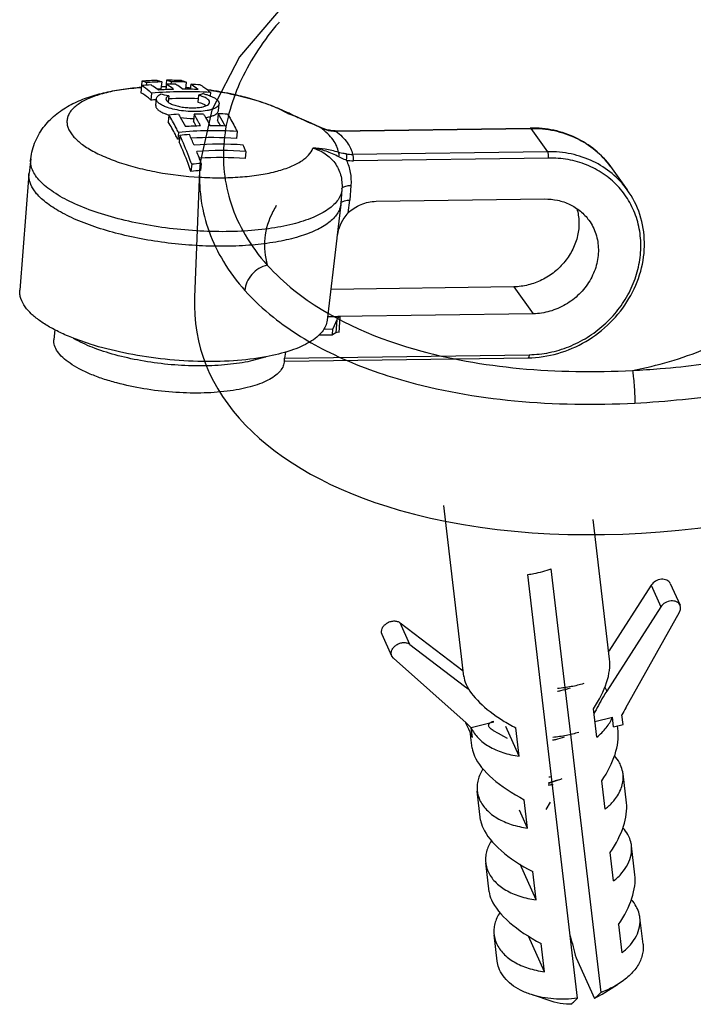
# Model space of a CAD drawing. Units: millimetres. Extents: x -132 to 2537, y -1239 to 1790.
# Drawn here: x 2083 to 2111, y 1085 to 1125 of the extents above; entities that cross this region are included whole.
import ezdxf

# ---------------------------------------------------------------- set-up
doc = ezdxf.new("R2010")
doc.units = ezdxf.units.MM
doc.header["$LTSCALE"] = 46.255
for name, color, linetype in [('AT149_014_00_new_view_4_BL100', 7, 'CONTINUOUS'), ('AT149_016_01_new_view_4_BL94', 7, 'CONTINUOUS'), ('AT149_025_00_new_view_4_BL93', 7, 'CONTINUOUS'), ('PR980_190_00_new_view_4_BL92', 7, 'CONTINUOUS')]:
    doc.layers.add(name, color=color, linetype=linetype)

# ---------------------------------------------------------------- blocks, each defined once
blk = doc.blocks.new('PR980_190_00_NEW_VIEW_4_BL92', base_point=(1506.861, -304.99))
at = {"layer": 'PR980_190_00_new_view_4_BL92', "color": 7, "linetype": 'Continuous'}
for p, q in [((1504.111, -301.782), (1503.291, -294.792)), ((1510.07, -301.083), (1509.4, -295.369)), ((1508.151, -301.325), (1507.688, -297.384)), ((1507.25, -302.067), (1506.728, -297.62)), ((1511.767, -298.057), (1510.032, -300.759)), ((1512.551, -297.992), (1512.949, -298.875)), ((1512.164, -298.941), (1509.951, -302.387)), ((1510.728, -303.068), (1512.925, -299.156)), ((1501.509, -299.592), (1504.085, -301.561)), ((1501.17, -300.95), (1500.773, -300.067)), ((1501.906, -300.475), (1504.147, -302.188)), ((1501.237, -301.041), (1501.17, -300.95)), ((1504.203, -303.687), (1501.237, -301.041)), ((1508.391, -303.375), (1508.151, -301.325)), ((1504.147, -302.188), (1504.326, -302.325)), ((1508.76, -314.938), (1507.25, -302.067)), ((1508.495, -304.263), (1508.391, -303.375)), ((1509.543, -304.269), (1509.407, -303.109)), ((1509.468, -303.63), (1510.187, -303.454)), ((1510.233, -303.84), (1510.187, -303.454)), ((1510.619, -303.746), (1510.573, -303.359)), ((1504.198, -303.689), (1504.193, -303.677)), ((1504.311, -303.941), (1504.198, -303.689)), ((1505.345, -303.66), (1504.416, -303.888)), ((1506.375, -305.046), (1505.827, -303.827)), ((1506.375, -305.046), (1506.239, -303.886)), ((1510.233, -303.84), (1510.619, -303.746)), ((1510.415, -304.021), (1510.389, -303.802)), ((1504.461, -304.275), (1504.311, -303.941)), ((1504.404, -304.281), (1504.383, -304.101)), ((1504.456, -304.72), (1504.404, -304.281)), ((1508.84, -307.201), (1508.495, -304.263)), ((1510.76, -306.959), (1510.62, -305.77)), ((1509.888, -307.207), (1509.752, -306.047)), ((1504.801, -307.658), (1504.661, -306.469)), ((1506.72, -307.984), (1506.584, -306.824)), ((1506.72, -307.984), (1506.392, -307.255)), ((1509.231, -310.537), (1508.84, -307.201)), ((1511.104, -309.897), (1510.965, -308.708)), ((1510.232, -310.145), (1510.096, -308.985)), ((1505.145, -310.596), (1505.006, -309.407)), ((1507.064, -310.922), (1506.41, -309.466)), ((1507.064, -310.922), (1506.928, -309.762)), ((1509.72, -314.702), (1509.231, -310.537)), ((1510.577, -313.083), (1510.441, -311.923)), ((1511.436, -312.728), (1511.309, -311.646)), ((1505.477, -313.427), (1505.35, -312.345)), ((1507.409, -313.859), (1506.755, -312.404)), ((1507.409, -313.859), (1507.273, -312.7)), ((1508.699, -313.287), (1509.447, -314.953)), ((1509.562, -314.888), (1509.76, -314.768)), ((1509.76, -314.768), (1510.396, -314.379)), ((1507.8, -315.095), (1506.872, -314.793)), ((1509.563, -314.888), (1509.447, -314.953)), ((1509.545, -314.869), (1509.53, -314.883))]:
    blk.add_line(p, q, dxfattribs=at)
at = {"layer": 'PR980_190_00_new_view_4_BL92', "color": 9, "linetype": 'Continuous'}
for p, q in [((1511.767, -298.057), (1512.164, -298.941)), ((1501.906, -300.475), (1501.509, -299.592)), ((1509.877, -302.224), (1509.951, -302.387)), ((1504.461, -304.275), (1504.416, -303.888))]:
    blk.add_line(p, q, dxfattribs=at)
at = {"layer": 'PR980_190_00_new_view_4_BL92', "color": 7, "linetype": 'Continuous'}
for centre, radius, start, end in [((1516.697, -306.422), 6.847, 150.6641, 153.4234), ((1501.008, -307.271), 4.802, 44.7869, 48.2786), ((1886.826, -212.9), 391.226, 194.73161, 194.86822)]:
    blk.add_arc(centre, radius, start, end, dxfattribs=at)
for centre, major_axis, ratio, start_param, end_param in [((1507.249, -302.778), (2.53, 2.366), 0.537974, -1.170337, -0.37723), ((1507.249, -302.778), (3.09, -1.357), 0.425225, -2.896893, -2.701568), ((1507.249, -302.778), (3.09, -1.357), 0.425225, -2.701568, -1.900172), ((1507.249, -302.778), (3.09, -1.357), 0.425225, -1.900172, -1.713136), ((1507.593, -305.716), (2.53, 2.366), 0.537974, -1.170337, -0.37723), ((1507.593, -305.716), (3.09, -1.357), 0.425225, -2.896893, -2.701568), ((1507.593, -305.716), (3.09, -1.357), 0.425225, -2.701568, -1.713136), ((1507.938, -308.654), (2.53, 2.366), 0.537974, -1.170337, -0.37723), ((1507.938, -308.654), (3.09, -1.357), 0.425225, -2.896893, -2.701568), ((1507.938, -308.654), (3.09, -1.357), 0.425225, -2.701568, -1.713136), ((1508.282, -311.592), (2.53, 2.366), 0.537974, -1.170337, -0.37723), ((1508.282, -311.592), (3.09, -1.357), 0.425225, -2.896893, -2.701568), ((1508.282, -311.592), (3.09, -1.357), 0.425225, -2.701568, -1.713136)]:
    blk.add_ellipse(centre, major_axis=major_axis, ratio=ratio, start_param=start_param, end_param=end_param, dxfattribs=at)
for points, knots in [([(1506.728, -297.62), (1506.811, -297.608), (1507.137, -297.556), (1507.457, -297.469), (1507.688, -297.384)], [0, 0, 0, 0, 0.253357, 1, 1, 1, 1]), ([(1512.552, -297.992), (1512.538, -297.962), (1512.499, -297.905), (1512.411, -297.846), (1512.303, -297.813), (1512.14, -297.808), (1511.939, -297.874), (1511.811, -297.989), (1511.767, -298.057)], [0, 0, 0, 0, 0.105831, 0.217157, 0.337187, 0.466039, 0.737222, 1, 1, 1, 1]), ([(1512.949, -298.875), (1512.935, -298.845), (1512.896, -298.789), (1512.808, -298.729), (1512.7, -298.697), (1512.537, -298.692), (1512.336, -298.757), (1512.208, -298.872), (1512.164, -298.941)], [0, 0, 0, 0, 0.105831, 0.217157, 0.337187, 0.466039, 0.737222, 1, 1, 1, 1]), ([(1512.925, -299.156), (1512.95, -299.112), (1512.983, -299.018), (1512.967, -298.917), (1512.949, -298.875)], [0, 0, 0, 0, 0.522316, 1, 1, 1, 1]), ([(1500.773, -300.067), (1500.757, -300.03), (1500.741, -299.947), (1500.771, -299.819), (1500.849, -299.701), (1500.963, -299.604), (1501.101, -299.539), (1501.249, -299.512), (1501.391, -299.526), (1501.475, -299.566), (1501.509, -299.592)], [0, 0, 0, 0, 0.10696, 0.221658, 0.347373, 0.482229, 0.620856, 0.75662, 0.883821, 1, 1, 1, 1]), ([(1501.17, -300.95), (1501.154, -300.914), (1501.138, -300.83), (1501.168, -300.702), (1501.246, -300.584), (1501.36, -300.488), (1501.498, -300.422), (1501.646, -300.395), (1501.788, -300.41), (1501.872, -300.449), (1501.906, -300.475)], [0, 0, 0, 0, 0.10696, 0.221658, 0.347373, 0.482229, 0.620856, 0.75662, 0.883821, 1, 1, 1, 1]), ([(1509.951, -302.387), (1509.902, -302.463), (1509.713, -302.768), (1509.544, -303.085), (1509.43, -303.327)], [0, 0, 0, 0, 0.253444, 1, 1, 1, 1]), ([(1509.543, -304.269), (1509.688, -304.154), (1509.942, -303.91), (1510.126, -303.607), (1510.187, -303.454)], [0, 0, 0, 0, 0.527705, 1, 1, 1, 1]), ([(1504.416, -303.888), (1504.484, -304.039), (1504.692, -304.333), (1505.145, -304.673), (1505.72, -304.922), (1506.149, -305.015), (1506.375, -305.046)], [0, 0, 0, 0, 0.210672, 0.446467, 0.710725, 1, 1, 1, 1]), ([(1510.521, -305.413), (1510.506, -305.38), (1510.438, -305.246), (1510.349, -305.123), (1510.272, -305.038)], [0, 0, 0, 0, 0.242494, 1, 1, 1, 1]), ([(1510.62, -305.77), (1510.617, -305.74), (1510.597, -305.617), (1510.559, -305.498), (1510.521, -305.413)], [0, 0, 0, 0, 0.248178, 1, 1, 1, 1]), ([(1504.895, -305.568), (1504.806, -305.706), (1504.702, -305.928), (1504.649, -306.241), (1504.652, -306.394), (1504.661, -306.469)], [0, 0, 0, 0, 0.517929, 0.761519, 1, 1, 1, 1]), ([(1510.31, -306.781), (1510.423, -306.631), (1510.559, -306.383), (1510.631, -306.028), (1510.63, -305.854), (1510.62, -305.77)], [0, 0, 0, 0, 0.521921, 0.764149, 1, 1, 1, 1]), ([(1504.661, -306.469), (1504.665, -306.5), (1504.684, -306.622), (1504.722, -306.741), (1504.76, -306.826)], [0, 0, 0, 0, 0.248178, 1, 1, 1, 1]), ([(1504.76, -306.826), (1504.828, -306.977), (1505.037, -307.271), (1505.49, -307.611), (1506.065, -307.86), (1506.494, -307.953), (1506.72, -307.984)], [0, 0, 0, 0, 0.210672, 0.446467, 0.710725, 1, 1, 1, 1]), ([(1509.888, -307.207), (1509.929, -307.174), (1510.082, -307.046), (1510.221, -306.899), (1510.31, -306.781)], [0, 0, 0, 0, 0.261249, 1, 1, 1, 1]), ([(1510.865, -308.351), (1510.85, -308.318), (1510.783, -308.183), (1510.693, -308.061), (1510.617, -307.976)], [0, 0, 0, 0, 0.242494, 1, 1, 1, 1]), ([(1505.239, -308.506), (1505.151, -308.644), (1505.046, -308.866), (1504.994, -309.179), (1504.997, -309.332), (1505.006, -309.407)], [0, 0, 0, 0, 0.517929, 0.761519, 1, 1, 1, 1]), ([(1510.232, -310.145), (1510.357, -310.046), (1510.579, -309.837), (1510.829, -309.476), (1510.968, -309.094), (1510.979, -308.832), (1510.965, -308.708)], [0, 0, 0, 0, 0.283081, 0.540558, 0.776546, 1, 1, 1, 1]), ([(1510.965, -308.708), (1510.961, -308.677), (1510.942, -308.555), (1510.904, -308.436), (1510.865, -308.351)], [0, 0, 0, 0, 0.248178, 1, 1, 1, 1]), ([(1505.006, -309.407), (1505.009, -309.438), (1505.028, -309.56), (1505.067, -309.679), (1505.105, -309.764)], [0, 0, 0, 0, 0.248178, 1, 1, 1, 1]), ([(1505.105, -309.764), (1505.173, -309.915), (1505.382, -310.209), (1505.834, -310.549), (1506.409, -310.798), (1506.838, -310.891), (1507.064, -310.922)], [0, 0, 0, 0, 0.210672, 0.446467, 0.710725, 1, 1, 1, 1]), ([(1511.21, -311.289), (1511.195, -311.256), (1511.128, -311.121), (1511.038, -310.998), (1510.961, -310.914)], [0, 0, 0, 0, 0.242494, 1, 1, 1, 1]), ([(1505.584, -311.444), (1505.495, -311.581), (1505.391, -311.804), (1505.338, -312.117), (1505.342, -312.27), (1505.35, -312.345)], [0, 0, 0, 0, 0.517929, 0.761519, 1, 1, 1, 1]), ([(1511.309, -311.646), (1511.306, -311.615), (1511.287, -311.493), (1511.248, -311.374), (1511.21, -311.289)], [0, 0, 0, 0, 0.248178, 1, 1, 1, 1]), ([(1510.577, -313.083), (1510.701, -312.984), (1510.924, -312.775), (1511.173, -312.414), (1511.312, -312.032), (1511.324, -311.77), (1511.309, -311.646)], [0, 0, 0, 0, 0.283081, 0.540558, 0.776546, 1, 1, 1, 1]), ([(1505.35, -312.345), (1505.354, -312.375), (1505.373, -312.498), (1505.412, -312.617), (1505.45, -312.702)], [0, 0, 0, 0, 0.248178, 1, 1, 1, 1]), ([(1505.45, -312.702), (1505.518, -312.853), (1505.726, -313.147), (1506.179, -313.487), (1506.754, -313.736), (1507.183, -313.829), (1507.409, -313.859)], [0, 0, 0, 0, 0.210672, 0.446467, 0.710725, 1, 1, 1, 1]), ([(1511.436, -312.728), (1511.445, -312.801), (1511.448, -312.951), (1511.398, -313.258), (1511.224, -313.641), (1510.87, -314.051), (1510.565, -314.276), (1510.396, -314.379)], [0, 0, 0, 0, 0.107646, 0.217502, 0.450609, 0.710568, 1, 1, 1, 1]), ([(1505.577, -313.784), (1505.564, -313.755), (1505.517, -313.641), (1505.488, -313.519), (1505.477, -313.427)], [0, 0, 0, 0, 0.253283, 1, 1, 1, 1]), ([(1506.872, -314.793), (1506.721, -314.744), (1506.437, -314.629), (1506.062, -314.396), (1505.767, -314.116), (1505.627, -313.896), (1505.577, -313.784)], [0, 0, 0, 0, 0.282448, 0.542518, 0.780443, 1, 1, 1, 1]), ([(1509.72, -314.702), (1509.705, -314.716), (1509.648, -314.773), (1509.589, -314.829), (1509.545, -314.869)], [0, 0, 0, 0, 0.252011, 1, 1, 1, 1]), ([(1510.396, -314.379), (1510.344, -314.411), (1510.127, -314.535), (1509.898, -314.637), (1509.72, -314.702)], [0, 0, 0, 0, 0.242437, 1, 1, 1, 1]), ([(1508.76, -314.938), (1508.436, -314.981), (1507.796, -315.003), (1507.165, -314.888), (1506.872, -314.793)], [0, 0, 0, 0, 0.514992, 1, 1, 1, 1]), ([(1508.487, -315.188), (1508.427, -315.19), (1508.195, -315.187), (1507.964, -315.148), (1507.801, -315.095)], [0, 0, 0, 0, 0.259913, 1, 1, 1, 1]), ([(1508.487, -315.188), (1508.535, -315.151), (1508.627, -315.068), (1508.715, -314.982), (1508.76, -314.938)], [0, 0, 0, 0, 0.493266, 1, 1, 1, 1]), ([(1509.53, -314.883), (1509.523, -314.889), (1509.496, -314.913), (1509.468, -314.936), (1509.447, -314.953)], [0, 0, 0, 0, 0.252834, 1, 1, 1, 1])]:
    blk.add_open_spline(points, degree=3, knots=knots, dxfattribs=at)
blk = doc.blocks.new('AT149_025_00_NEW_VIEW_4_BL93', base_point=(1458.782, -224.021))
at = {"layer": 'AT149_025_00_new_view_4_BL93', "color": 7, "linetype": 'Continuous'}
blk.add_line((1459.353, -226.285), (1459.175, -226.597), dxfattribs=at)
for points in [[(1457.031, -223.358), (1457.231, -223.468), (1457.451, -223.589), (1457.603, -223.675)], [(1459.38, -225.489), (1459.529, -225.437), (1459.655, -225.394)]]:
    blk.add_lwpolyline(points, dxfattribs=at)
for centre, radius, start, end in [((1458.67, -220.775), 4.524, 278.0897, 278.8709), ((1458.697, -222.492), 3.056, 288.2679, 291.9996), ((1458.461, -222.922), 2.727, 287.4865, 289.6951)]:
    blk.add_arc(centre, radius, start, end, dxfattribs=at)
for points, knots in [([(1459.649, -221.753), (1459.697, -221.745), (1459.88, -221.71), (1460.061, -221.662), (1460.192, -221.618)], [0, 0, 0, 0, 0.257599, 1, 1, 1, 1]), ([(1460.725, -221.445), (1460.558, -221.496), (1460.204, -221.579), (1459.845, -221.627), (1459.659, -221.645)], [0, 0, 0, 0, 0.483718, 1, 1, 1, 1]), ([(1457.031, -223.358), (1457.002, -223.342), (1456.951, -223.311), (1456.888, -223.258), (1456.849, -223.204), (1456.835, -223.148), (1456.852, -223.093), (1456.896, -223.047), (1456.963, -223.007), (1457.017, -222.986), (1457.047, -222.976)], [0, 0, 0, 0, 0.171885, 0.311034, 0.421198, 0.511683, 0.599607, 0.703635, 0.835382, 1, 1, 1, 1]), ([(1459.454, -223.748), (1459.497, -223.74), (1459.663, -223.707), (1459.827, -223.663), (1459.946, -223.624)], [0, 0, 0, 0, 0.256702, 1, 1, 1, 1]), ([(1460.522, -223.438), (1460.356, -223.491), (1460.006, -223.575), (1459.65, -223.624), (1459.465, -223.641)], [0, 0, 0, 0, 0.483392, 1, 1, 1, 1]), ([(1459.655, -225.394), (1459.625, -225.404), (1459.502, -225.443), (1459.377, -225.476), (1459.282, -225.497)], [0, 0, 0, 0, 0.246739, 1, 1, 1, 1])]:
    blk.add_open_spline(points, degree=3, knots=knots, dxfattribs=at)
at = {"layer": 'AT149_025_00_new_view_4_BL93', "color": 9, "linetype": 'Continuous'}
blk.add_open_spline([(1459.474, -225.576), (1459.459, -225.579), (1459.392, -225.589), (1459.325, -225.596), (1459.274, -225.599)], degree=3, knots=[0, 0, 0, 0, 0.238627, 1, 1, 1, 1], dxfattribs=at)
blk = doc.blocks.new('AT149_016_01_NEW_VIEW_4_BL94', base_point=(1468.291, -192.571))
at = {"layer": 'AT149_016_01_new_view_4_BL94', "color": 7, "linetype": 'Continuous'}
for p, q in [((1460.52, -186.212), (1460.502, -186.397)), ((1460.707, -186.275), (1460.697, -186.38)), ((1461.326, -186.245), (1461.298, -186.534)), ((1461.52, -186.342), (1461.499, -186.561)), ((1461.512, -186.341), (1461.5, -186.469)), ((1461.528, -186.177), (1461.512, -186.341)), ((1461.715, -186.24), (1461.706, -186.338)), ((1462.33, -186.252), (1462.302, -186.542)), ((1462.514, -186.343), (1462.495, -186.547)), ((1460.5, -186.397), (1460.472, -186.684)), ((1460.917, -186.709), (1460.889, -186.991)), ((1461.508, -186.471), (1461.5, -186.469)), ((1462.204, -186.538), (1462.197, -186.538)), ((1463.317, -186.676), (1463.303, -186.815)), ((1461.081, -187.209), (1461.108, -186.929)), ((1461.615, -186.812), (1461.589, -187.075)), ((1462.832, -186.792), (1462.805, -187.072)), ((1463.646, -187.422), (1463.673, -187.142)), ((1462.65, -187.567), (1462.622, -187.846)), ((1463.636, -187.545), (1463.608, -187.825)), ((1463.609, -187.505), (1463.646, -187.422)), ((1461.622, -187.598), (1461.594, -187.879)), ((1466.708, -187.621), (1466.644, -187.594)), ((1466.644, -187.594), (1466.644, -187.594)), ((1466.88, -187.692), (1466.708, -187.621)), ((1462.01, -188.306), (1461.982, -188.589)), ((1464.41, -188.272), (1464.382, -188.556)), ((1467.812, -188.107), (1467.813, -188.108)), ((1467.817, -188.109), (1467.813, -188.108)), ((1468.165, -188.221), (1468.165, -188.221)), ((1468.184, -188.223), (1468.165, -188.221)), ((1468.233, -188.23), (1468.184, -188.223)), ((1468.421, -188.239), (1468.421, -188.239)), ((1468.421, -188.239), (1468.442, -188.239)), ((1468.442, -188.239), (1476.389, -188.129)), ((1462.069, -188.428), (1462.041, -188.713)), ((1464.767, -189.085), (1464.739, -189.374)), ((1455.974, -189.387), (1455.905, -189.98)), ((1462.944, -189.578), (1462.915, -189.871)), ((1455.902, -190.01), (1455.905, -189.98)), ((1462.552, -189.61), (1462.524, -189.904)), ((1479.666, -189.703), (1480.355, -190.657)), ((1455.902, -190.01), (1455.529, -194.762)), ((1468.692, -190.626), (1468.645, -191.215)), ((1468.692, -190.627), (1468.645, -191.215)), ((1468.693, -190.609), (1468.692, -190.621)), ((1468.692, -190.621), (1468.692, -190.626)), ((1470.085, -191.126), (1476.97, -191.03)), ((1468.642, -191.252), (1468.482, -192.621)), ((1468.645, -191.222), (1468.642, -191.252)), ((1468.645, -191.215), (1468.645, -191.222)), ((1468.481, -192.633), (1468.091, -195.987)), ((1468.482, -192.621), (1468.481, -192.633)), ((1475.718, -194.621), (1468.238, -194.725)), ((1468.109, -195.833), (1468.525, -195.828)), ((1468.478, -195.968), (1468.326, -196.341)), ((1468.525, -195.828), (1468.536, -195.827)), ((1468.526, -195.852), (1468.527, -195.832)), ((1468.536, -195.852), (1468.526, -195.852)), ((1476.512, -195.722), (1468.527, -195.832)), ((1468.536, -195.827), (1468.527, -195.832)), ((1468.605, -195.851), (1468.536, -195.852)), ((1456.955, -196.371), (1456.923, -196.782)), ((1467.95, -196.346), (1468.326, -196.341)), ((1468.306, -196.578), (1468.326, -196.341)), ((1467.767, -196.585), (1468.306, -196.578)), ((1468.439, -196.505), (1468.306, -196.578)), ((1465.592, -197.482), (1465.586, -197.483)), ((1466.34, -197.639), (1466.337, -197.66)), ((1466.339, -197.642), (1466.351, -197.534)), ((1466.38, -197.292), (1466.351, -197.534)), ((1466.357, -197.66), (1476.299, -197.523)), ((1466.337, -197.66), (1466.333, -197.699)), ((1466.337, -197.66), (1466.357, -197.66))]:
    blk.add_line(p, q, dxfattribs=at)
at = {"layer": 'AT149_016_01_new_view_4_BL94', "color": 9, "linetype": 'Continuous'}
for p, q in [((1460.492, -186.473), (1460.486, -186.473)), ((1466.48, -187.531), (1466.644, -187.594)), ((1466.643, -187.596), (1466.653, -187.6)), ((1467.813, -188.108), (1467.816, -188.111)), ((1468.165, -188.221), (1468.183, -188.232)), ((1468.421, -188.239), (1468.442, -188.253)), ((1468.442, -188.253), (1476.389, -188.143)), ((1476.389, -188.143), (1476.41, -188.143)), ((1476.41, -188.143), (1477.098, -189.097)), ((1477.098, -189.097), (1469.13, -189.207)), ((1455.974, -189.387), (1455.974, -189.387)), ((1477.133, -189.356), (1469.165, -189.466)), ((1469.058, -190.476), (1469.011, -191.079)), ((1468.95, -191.598), (1469.011, -191.079)), ((1475.718, -194.621), (1476.512, -195.722)), ((1468.478, -195.968), (1468.439, -196.505)), ((1468.605, -195.851), (1468.56, -196.482)), ((1466.351, -197.534), (1476.349, -197.396))]:
    blk.add_line(p, q, dxfattribs=at)
at = {"layer": 'AT149_016_01_new_view_4_BL94', "color": 7, "linetype": 'Continuous'}
for points in [[(1467.812, -188.107), (1467.432, -187.933), (1466.958, -187.725), (1466.88, -187.692)], [(1468.165, -188.221), (1468.073, -188.202), (1467.925, -188.155), (1467.817, -188.109)], [(1468.421, -188.239), (1468.348, -188.238), (1468.233, -188.23)]]:
    blk.add_lwpolyline(points, dxfattribs=at)
for centre, radius, start, end in [((1461.926, -201.493), 15.163, 93.9086, 95.3934), ((1461.539, -200.838), 14.661, 91.5628, 93.9856), ((1461.729, -201.085), 14.846, 91.5531, 93.9456), ((1461.92, -201.176), 14.84, 90.0409, 91.5417), ((1461.534, -200.518), 14.341, 87.5662, 90.024), ((1461.724, -200.73), 14.491, 87.604, 90.0365), ((1461.917, -200.823), 14.492, 86.1078, 87.6365), ((1462.323, -201.654), 15.011, 86.2055, 95.3771), ((1461.694, -201.005), 14.476, 91.9769, 92.1613), ((1461.693, -200.98), 14.451, 91.5666, 91.977), ((1462.222, -201.739), 15.196, 91.534, 93.8697), ((1459.233, -199.35), 12.763, 79.2426, 80.8013), ((1461.319, -199.8), 13.357, 89.2394, 90.0716), ((1462.217, -201.419), 14.876, 87.6809, 90.0506), ((1461.695, -200.641), 14.112, 87.5337, 87.9325), ((1461.286, -200.741), 14.299, 85.1327, 85.9112), ((1464.558, -191.22), 4.753, 108.8772, 111.2976), ((1461.308, -200.575), 14.132, 81.7711, 82.2656), ((1462.316, -202.064), 15.14, 94.5918, 95.4085), ((1462.296, -201.631), 14.707, 87.9667, 92.7046), ((1463.051, -203.026), 15.494, 93.841, 95.2936), ((1463.053, -202.72), 15.159, 90.0567, 91.5259), ((1463.44, -187.367), 0.219, 320.0458, 320.7973), ((1463.042, -202.356), 14.823, 86.2111, 87.7057), ((1463.543, -193.493), 6.676, 62.2447, 63.7482), ((1462.652, -183.765), 3.973, 261.8474, 269.7429), ((1456.61, -191.523), 7.048, 29.5451, 31.451), ((1457.696, -191.482), 6.952, 29.6455, 31.7365), ((1463.687, -193.218), 6.366, 61.6159, 62.2377), ((1463.415, -203.174), 14.934, 86.1818, 95.4008), ((1463.325, -203.266), 15.229, 91.5324, 93.8629), ((1463.32, -202.946), 14.909, 87.6878, 90.0523), ((1463.41, -203.604), 15.083, 95.1597, 95.4327), ((1463.496, -203.658), 15.296, 93.881, 95.3527), ((1452.308, -193.188), 11.225, 22.8649, 25.2635), ((1463.386, -203.079), 14.557, 86.078, 93.3719), ((1463.665, -203.592), 14.801, 86.1452, 93.9264), ((1463.77, -203.634), 14.583, 86.0816, 93.9791), ((1448.98, -194.563), 14.827, 19.6477, 21.679), ((1452.658, -193.894), 13.029, 21.6594, 22.8963), ((1463.973, -204.359), 14.817, 93.9827, 95.5026), ((1463.739, -203.596), 14.256, 85.978, 93.5078), ((1463.94, -204.339), 14.505, 94.0527, 95.6058), ((1466.132, -190.425), 2.568, 355.6279, 355.8957), ((1464.158, -193.393), 4.333, 288.8558, 289.1249)]:
    blk.add_arc(centre, radius, start, end, dxfattribs=at)
at = {"layer": 'AT149_016_01_new_view_4_BL94', "color": 9, "linetype": 'Continuous'}
for centre, radius, start, end in [((1461.243, -197.135), 10.689, 94.0598, 94.9222), ((1461.335, -199.517), 13.073, 89.2868, 90.1269), ((1461.296, -200.636), 14.193, 85.1373, 85.9215), ((1461.325, -200.425), 13.98, 81.7588, 82.2701), ((1461.355, -200.217), 13.77, 80.6663, 81.7603), ((1461.423, -199.811), 13.358, 79.2795, 80.6706), ((1461.579, -199.012), 12.544, 77.0275, 79.2998), ((1461.8, -198.06), 11.567, 75.2547, 77.0372), ((1462.066, -197.064), 10.536, 73.2625, 75.2728), ((1465.807, -189.582), 2.158, 67.1502, 71.8271), ((1460.47, -202.857), 16.463, 67.9765, 68.5874), ((1465.839, -189.503), 2.074, 65.977, 67.1255), ((1460.077, -203.83), 17.511, 67.6956, 67.9419), ((1459.783, -204.546), 18.286, 67.3786, 67.695), ((1459.465, -205.31), 19.113, 67.1744, 67.3793), ((1468.595, -186.468), 1.819, 244.6391, 247.035), ((1468.364, -187.155), 1.093, 256.518, 259.3884), ((1468.348, -187.239), 1.007, 259.4123, 260.528), ((1468.434, -186.722), 1.531, 260.548, 269.5032), ((1468.436, -186.68), 1.573, 269.4543, 270.2383), ((1469.094, -187.693), 1.514, 261.6644, 271.375), ((1469.141, -187.751), 1.716, 261.0714, 270.8093), ((1468.757, -190.626), 0.0652, 166.9381, 175.8539)]:
    blk.add_arc(centre, radius, start, end, dxfattribs=at)
at = {"layer": 'AT149_016_01_new_view_4_BL94', "color": 7, "linetype": 'Continuous'}
for centre, major_axis, ratio, start_param, end_param in [((1468.635, -196.246), (-0.037, 0.395), 0.482884, 0.363907, 0.74691), ((1468.635, -196.246), (-0.037, 0.395), 0.482884, 0.308667, 0.363907), ((1468.635, -196.246), (-0.037, 0.395), 0.482884, 0.161343, 0.308667), ((1468.635, -196.246), (-0.037, 0.395), 0.482884, -0.038641, 0.161343), ((1468.613, -196.555), (0.199, -0.019), 0.355585, 1.874358, 2.659908)]:
    blk.add_ellipse(centre, major_axis=major_axis, ratio=ratio, start_param=start_param, end_param=end_param, dxfattribs=at)
for points, knots in [([(1460.707, -186.275), (1460.692, -186.269), (1460.63, -186.244), (1460.568, -186.224), (1460.52, -186.212)], [0, 0, 0, 0, 0.254442, 1, 1, 1, 1]), ([(1460.892, -186.365), (1460.918, -186.38), (1461.024, -186.444), (1461.124, -186.518), (1461.196, -186.578)], [0, 0, 0, 0, 0.23979, 1, 1, 1, 1]), ([(1461.139, -186.182), (1461.155, -186.186), (1461.218, -186.204), (1461.28, -186.226), (1461.326, -186.245)], [0, 0, 0, 0, 0.24598, 1, 1, 1, 1]), ([(1461.815, -186.549), (1461.791, -186.529), (1461.697, -186.454), (1461.597, -186.386), (1461.52, -186.342)], [0, 0, 0, 0, 0.260509, 1, 1, 1, 1]), ([(1461.715, -186.24), (1461.7, -186.233), (1461.638, -186.209), (1461.576, -186.189), (1461.528, -186.177)], [0, 0, 0, 0, 0.254449, 1, 1, 1, 1]), ([(1461.909, -186.336), (1461.934, -186.351), (1462.037, -186.413), (1462.133, -186.485), (1462.203, -186.544)], [0, 0, 0, 0, 0.240091, 1, 1, 1, 1]), ([(1462.143, -186.19), (1462.159, -186.194), (1462.222, -186.211), (1462.284, -186.233), (1462.33, -186.252)], [0, 0, 0, 0, 0.245989, 1, 1, 1, 1]), ([(1462.819, -186.556), (1462.794, -186.535), (1462.697, -186.458), (1462.594, -186.388), (1462.514, -186.343)], [0, 0, 0, 0, 0.260858, 1, 1, 1, 1]), ([(1462.901, -186.364), (1462.936, -186.384), (1463.084, -186.475), (1463.22, -186.585), (1463.317, -186.676)], [0, 0, 0, 0, 0.235829, 1, 1, 1, 1]), ([(1455.974, -189.387), (1456.003, -189.14), (1456.133, -188.656), (1456.516, -188.027), (1457.028, -187.528), (1457.618, -187.154), (1458.263, -186.878), (1458.958, -186.678), (1459.703, -186.541), (1460.218, -186.488), (1460.483, -186.471)], [0, 0, 0, 0, 0.128016, 0.253234, 0.374272, 0.492277, 0.61088, 0.733833, 0.863393, 1, 1, 1, 1]), ([(1460.889, -186.991), (1460.856, -186.96), (1460.726, -186.846), (1460.583, -186.746), (1460.472, -186.684)], [0, 0, 0, 0, 0.265562, 1, 1, 1, 1]), ([(1460.917, -186.709), (1460.883, -186.678), (1460.753, -186.562), (1460.611, -186.46), (1460.5, -186.397)], [0, 0, 0, 0, 0.265288, 1, 1, 1, 1]), ([(1461.108, -186.929), (1461.11, -186.912), (1461.121, -186.877), (1461.155, -186.83), (1461.207, -186.787), (1461.25, -186.763), (1461.273, -186.752)], [0, 0, 0, 0, 0.20028, 0.424537, 0.688641, 1, 1, 1, 1]), ([(1463.02, -186.723), (1463.069, -186.735), (1463.163, -186.761), (1463.294, -186.807), (1463.41, -186.858), (1463.556, -186.937), (1463.682, -187.049), (1463.673, -187.142)], [0, 0, 0, 0, 0.187798, 0.360736, 0.516093, 0.65225, 1, 1, 1, 1]), ([(1463.331, -186.589), (1463.901, -186.672), (1464.733, -186.843), (1465.782, -187.185), (1466.267, -187.392), (1466.496, -187.505)], [0, 0, 0, 0, 0.522741, 0.767782, 1, 1, 1, 1]), ([(1461.485, -187.261), (1461.429, -187.239), (1461.328, -187.193), (1461.218, -187.122), (1461.157, -187.061), (1461.126, -187.017), (1461.109, -186.973), (1461.107, -186.943), (1461.108, -186.929)], [0, 0, 0, 0, 0.344683, 0.621878, 0.73529, 0.833624, 0.920091, 1, 1, 1, 1]), ([(1463.673, -187.142), (1463.671, -187.163), (1463.656, -187.206), (1463.606, -187.261), (1463.533, -187.31), (1463.436, -187.354), (1463.319, -187.39), (1463.127, -187.432), (1462.852, -187.46), (1462.499, -187.46), (1462.137, -187.427), (1461.796, -187.363), (1461.582, -187.299), (1461.485, -187.261)], [0, 0, 0, 0, 0.026429, 0.057228, 0.094909, 0.140433, 0.193838, 0.254618, 0.394505, 0.550675, 0.711564, 0.86507, 1, 1, 1, 1]), ([(1461.5, -186.935), (1461.494, -187), (1461.582, -187.078), (1461.684, -187.133), (1461.797, -187.183), (1461.889, -187.211), (1461.955, -187.228)], [0, 0, 0, 0, 0.3478, 0.483924, 0.639266, 1, 1, 1, 1]), ([(1461.615, -186.812), (1461.599, -186.82), (1461.569, -186.837), (1461.533, -186.867), (1461.509, -186.899), (1461.501, -186.924), (1461.5, -186.935)], [0, 0, 0, 0, 0.311439, 0.575445, 0.799678, 1, 1, 1, 1]), ([(1461.955, -187.228), (1462.024, -187.245), (1462.17, -187.274), (1462.393, -187.3), (1462.615, -187.307), (1462.823, -187.296), (1462.981, -187.272), (1463.09, -187.242), (1463.191, -187.204), (1463.281, -187.145), (1463.287, -187.084)], [0, 0, 0, 0, 0.15419, 0.316862, 0.478531, 0.629797, 0.762177, 0.819196, 0.869299, 1, 1, 1, 1]), ([(1462.805, -187.072), (1462.873, -187.089), (1462.994, -187.126), (1463.109, -187.181), (1463.155, -187.213)], [0, 0, 0, 0, 0.55693, 1, 1, 1, 1]), ([(1463.287, -187.084), (1463.293, -187.019), (1463.205, -186.941), (1463.103, -186.886), (1462.99, -186.836), (1462.897, -186.808), (1462.832, -186.792)], [0, 0, 0, 0, 0.347756, 0.483929, 0.639344, 1, 1, 1, 1]), ([(1461.081, -187.21), (1461.08, -187.224), (1461.082, -187.254), (1461.099, -187.298), (1461.13, -187.341), (1461.191, -187.402), (1461.301, -187.474), (1461.401, -187.519), (1461.458, -187.541)], [0, 0, 0, 0, 0.079801, 0.166177, 0.264454, 0.377847, 0.655114, 1, 1, 1, 1]), ([(1461.458, -187.541), (1461.471, -187.546), (1461.524, -187.566), (1461.577, -187.584), (1461.619, -187.596)], [0, 0, 0, 0, 0.239144, 1, 1, 1, 1]), ([(1462.013, -187.567), (1462.038, -187.607), (1462.138, -187.772), (1462.231, -187.941), (1462.299, -188.072)], [0, 0, 0, 0, 0.240469, 1, 1, 1, 1]), ([(1462.918, -188.042), (1462.896, -188.001), (1462.811, -187.84), (1462.72, -187.682), (1462.65, -187.567)], [0, 0, 0, 0, 0.258963, 1, 1, 1, 1]), ([(1463.038, -187.561), (1463.061, -187.599), (1463.155, -187.755), (1463.243, -187.914), (1463.307, -188.037)], [0, 0, 0, 0, 0.241083, 1, 1, 1, 1]), ([(1463.123, -187.703), (1463.179, -187.694), (1463.282, -187.673), (1463.421, -187.629), (1463.53, -187.577), (1463.587, -187.532), (1463.607, -187.508)], [0, 0, 0, 0, 0.319832, 0.594601, 0.820855, 1, 1, 1, 1]), ([(1463.922, -188.049), (1463.898, -188.005), (1463.808, -187.834), (1463.711, -187.666), (1463.636, -187.545)], [0, 0, 0, 0, 0.259584, 1, 1, 1, 1]), ([(1464.022, -187.565), (1464.056, -187.62), (1464.194, -187.85), (1464.32, -188.088), (1464.41, -188.272)], [0, 0, 0, 0, 0.237206, 1, 1, 1, 1]), ([(1461.982, -188.589), (1461.951, -188.525), (1461.831, -188.284), (1461.699, -188.048), (1461.594, -187.879)], [0, 0, 0, 0, 0.263099, 1, 1, 1, 1]), ([(1462.01, -188.306), (1461.979, -188.242), (1461.858, -188.002), (1461.726, -187.767), (1461.622, -187.598)], [0, 0, 0, 0, 0.262876, 1, 1, 1, 1]), ([(1479.666, -189.703), (1479.487, -189.454), (1479.06, -188.998), (1478.265, -188.492), (1477.356, -188.185), (1476.713, -188.125), (1476.389, -188.129)], [0, 0, 0, 0, 0.244115, 0.490915, 0.742513, 1, 1, 1, 1]), ([(1462.524, -189.904), (1462.486, -189.797), (1462.339, -189.395), (1462.175, -188.998), (1462.041, -188.713)], [0, 0, 0, 0, 0.264333, 1, 1, 1, 1]), ([(1462.552, -189.61), (1462.514, -189.504), (1462.367, -189.105), (1462.202, -188.712), (1462.069, -188.428)], [0, 0, 0, 0, 0.264144, 1, 1, 1, 1]), ([(1467.504, -188.951), (1467.681, -189.001), (1468.02, -189.153), (1468.426, -189.536), (1468.672, -190.043), (1468.706, -190.421), (1468.693, -190.609)], [0, 0, 0, 0, 0.249801, 0.495875, 0.743946, 1, 1, 1, 1]), ([(1456.129, -190.701), (1456.052, -190.594), (1455.958, -190.425), (1455.901, -190.183), (1455.898, -190.066), (1455.902, -190.01)], [0, 0, 0, 0, 0.531369, 0.770289, 1, 1, 1, 1]), ([(1468.642, -191.252), (1468.634, -191.319), (1468.6, -191.456), (1468.499, -191.65), (1468.349, -191.834), (1468.071, -192.078), (1467.601, -192.345), (1466.906, -192.597), (1466.072, -192.789), (1465.121, -192.916), (1464.083, -192.974), (1462.989, -192.96), (1461.872, -192.875), (1460.768, -192.721), (1459.71, -192.503), (1458.731, -192.229), (1457.861, -191.906), (1457.125, -191.545), (1456.544, -191.156), (1456.24, -190.855), (1456.129, -190.701)], [0, 0, 0, 0, 0.014904, 0.030634, 0.047812, 0.066893, 0.111669, 0.165858, 0.228983, 0.299836, 0.376738, 0.457705, 0.540564, 0.623058, 0.702949, 0.77811, 0.846643, 0.906999, 0.958167, 1, 1, 1, 1]), ([(1476.299, -197.523), (1476.707, -197.517), (1477.535, -197.392), (1478.689, -196.895), (1479.691, -196.126), (1480.465, -195.14), (1480.953, -194.01), (1481.113, -192.818), (1480.927, -191.658), (1480.576, -190.964), (1480.355, -190.657)], [0, 0, 0, 0, 0.126807, 0.256002, 0.385915, 0.514667, 0.640707, 0.763258, 0.882589, 1, 1, 1, 1]), ([(1468.645, -191.212), (1468.646, -191.208), (1468.65, -191.188), (1468.663, -191.172), (1468.674, -191.162)], [0, 0, 0, 0, 0.229902, 1, 1, 1, 1]), ([(1468.674, -191.162), (1468.69, -191.148), (1468.732, -191.123), (1468.844, -191.088), (1468.942, -191.079), (1469.011, -191.079)], [0, 0, 0, 0, 0.178985, 0.409692, 1, 1, 1, 1]), ([(1468.95, -191.598), (1469.102, -191.453), (1469.46, -191.218), (1469.878, -191.128), (1470.085, -191.126)], [0, 0, 0, 0, 0.505076, 1, 1, 1, 1]), ([(1476.97, -191.03), (1477.149, -191.028), (1477.507, -191.062), (1478.011, -191.231), (1478.451, -191.511), (1478.687, -191.763), (1478.786, -191.901)], [0, 0, 0, 0, 0.258355, 0.510157, 0.7566, 1, 1, 1, 1]), ([(1468.95, -191.598), (1468.881, -191.664), (1468.639, -191.961), (1468.516, -192.339), (1468.482, -192.621)], [0, 0, 0, 0, 0.252674, 1, 1, 1, 1]), ([(1478.293, -191.417), (1478.345, -191.594), (1478.402, -191.969), (1478.343, -192.539), (1478.146, -193.093), (1477.823, -193.599), (1477.393, -194.028), (1476.879, -194.356), (1476.313, -194.566), (1475.915, -194.619), (1475.718, -194.621)], [0, 0, 0, 0, 0.1176, 0.238238, 0.362207, 0.489044, 0.617679, 0.746683, 0.874542, 1, 1, 1, 1]), ([(1478.786, -191.901), (1478.908, -192.071), (1479.102, -192.455), (1479.204, -193.099), (1479.114, -193.762), (1478.841, -194.391), (1478.408, -194.942), (1477.847, -195.371), (1477.202, -195.649), (1476.74, -195.719), (1476.512, -195.722)], [0, 0, 0, 0, 0.116592, 0.235349, 0.357688, 0.483868, 0.613006, 0.743397, 0.873, 1, 1, 1, 1]), ([(1455.752, -195.444), (1455.676, -195.339), (1455.583, -195.171), (1455.527, -194.933), (1455.524, -194.818), (1455.529, -194.762)], [0, 0, 0, 0, 0.531369, 0.770289, 1, 1, 1, 1]), ([(1465.586, -197.483), (1465.15, -197.563), (1464.221, -197.67), (1462.778, -197.691), (1461.278, -197.582), (1459.808, -197.349), (1458.649, -197.055), (1457.806, -196.763), (1457.25, -196.53), (1456.76, -196.281), (1456.344, -196.018), (1456.007, -195.745), (1455.825, -195.545), (1455.752, -195.444)], [0, 0, 0, 0, 0.128494, 0.270019, 0.417518, 0.563428, 0.700319, 0.763284, 0.821609, 0.87472, 0.922209, 0.963915, 1, 1, 1, 1]), ([(1468.091, -195.987), (1468.081, -196.07), (1468.032, -196.241), (1467.882, -196.477), (1467.659, -196.696), (1467.366, -196.896), (1467.008, -197.078), (1466.418, -197.303), (1465.933, -197.419), (1465.592, -197.482)], [0, 0, 0, 0, 0.081728, 0.170223, 0.270262, 0.38476, 0.515077, 0.661494, 1, 1, 1, 1]), ([(1459.489, -198.552), (1459.299, -198.5), (1458.933, -198.391), (1458.421, -198.2), (1457.971, -197.99), (1457.592, -197.765), (1457.29, -197.53), (1457.071, -197.287), (1456.939, -197.037), (1456.917, -196.862), (1456.923, -196.782)], [0, 0, 0, 0, 0.179811, 0.34642, 0.497436, 0.631093, 0.746519, 0.844199, 0.926761, 1, 1, 1, 1]), ([(1465.558, -197.494), (1465.292, -197.584), (1464.7, -197.727), (1463.742, -197.842), (1462.683, -197.869), (1461.578, -197.806), (1460.481, -197.655), (1459.446, -197.425), (1458.527, -197.128), (1457.973, -196.874), (1457.729, -196.733)], [0, 0, 0, 0, 0.104863, 0.226454, 0.360007, 0.499785, 0.639593, 0.773233, 0.894962, 1, 1, 1, 1]), ([(1466.333, -197.7), (1466.324, -197.77), (1466.279, -197.917), (1466.137, -198.115), (1465.927, -198.295), (1465.652, -198.457), (1465.316, -198.6), (1464.923, -198.722), (1464.48, -198.821), (1463.81, -198.924), (1462.898, -198.981), (1461.756, -198.945), (1460.607, -198.808), (1459.853, -198.649), (1459.489, -198.552)], [0, 0, 0, 0, 0.029206, 0.061427, 0.098676, 0.142027, 0.191856, 0.248075, 0.310286, 0.377871, 0.525865, 0.684602, 0.845555, 1, 1, 1, 1])]:
    blk.add_open_spline(points, degree=3, knots=knots, dxfattribs=at)
at = {"layer": 'AT149_016_01_new_view_4_BL94', "color": 9, "linetype": 'Continuous'}
for points, knots in [([(1460.326, -186.486), (1460.073, -186.508), (1459.594, -186.566), (1458.928, -186.709), (1458.369, -186.898), (1457.983, -187.1), (1457.748, -187.285), (1457.616, -187.425), (1457.522, -187.573), (1457.465, -187.729), (1457.449, -187.889), (1457.473, -188.052), (1457.536, -188.216), (1457.6, -188.319), (1457.637, -188.37)], [0, 0, 0, 0, 0.193213, 0.366499, 0.51648, 0.641529, 0.69506, 0.743214, 0.786978, 0.827809, 0.86758, 0.908346, 0.952008, 1, 1, 1, 1]), ([(1466.48, -187.531), (1466.275, -187.419), (1465.822, -187.212), (1465.352, -187.05), (1465.1, -186.974)], [0, 0, 0, 0, 0.469424, 1, 1, 1, 1]), ([(1466.879, -187.694), (1466.958, -187.727), (1467.273, -187.861), (1467.584, -188.003), (1467.816, -188.111)], [0, 0, 0, 0, 0.250616, 1, 1, 1, 1]), ([(1457.637, -188.37), (1457.722, -188.488), (1457.953, -188.719), (1458.393, -189.019), (1458.951, -189.299), (1459.61, -189.551), (1460.353, -189.767), (1461.441, -190.003), (1462.575, -190.138), (1463.709, -190.171), (1464.522, -190.141), (1465.276, -190.06), (1465.949, -189.928), (1466.523, -189.75), (1466.926, -189.559), (1467.178, -189.382), (1467.364, -189.211), (1467.466, -189.058), (1467.504, -188.951)], [0, 0, 0, 0, 0.041074, 0.091065, 0.149882, 0.216627, 0.289904, 0.367983, 0.530559, 0.610964, 0.688008, 0.75979, 0.82465, 0.881299, 0.92901, 0.949555, 0.968049, 1, 1, 1, 1]), ([(1468.333, -188.615), (1468.267, -188.524), (1468.105, -188.343), (1467.919, -188.188), (1467.816, -188.111)], [0, 0, 0, 0, 0.466071, 1, 1, 1, 1]), ([(1467.886, -188.142), (1467.904, -188.15), (1467.977, -188.18), (1468.052, -188.204), (1468.11, -188.217)], [0, 0, 0, 0, 0.251927, 1, 1, 1, 1]), ([(1468.442, -188.253), (1468.534, -188.327), (1468.701, -188.475), (1468.962, -188.775), (1469.095, -189.034), (1469.13, -189.207)], [0, 0, 0, 0, 0.295445, 0.558247, 1, 1, 1, 1]), ([(1476.389, -188.129), (1476.391, -188.129), (1476.399, -188.13), (1476.406, -188.137), (1476.41, -188.143)], [0, 0, 0, 0, 0.208778, 1, 1, 1, 1]), ([(1476.41, -188.143), (1476.732, -188.139), (1477.373, -188.199), (1478.276, -188.503), (1479.065, -189.005), (1479.489, -189.457), (1479.666, -189.703)], [0, 0, 0, 0, 0.258367, 0.510174, 0.756607, 1, 1, 1, 1]), ([(1468.546, -189.123), (1468.536, -189.036), (1468.485, -188.855), (1468.39, -188.694), (1468.333, -188.615)], [0, 0, 0, 0, 0.471233, 1, 1, 1, 1]), ([(1468.564, -189.308), (1468.398, -189.217), (1468.054, -189.062), (1467.687, -188.977), (1467.504, -188.951)], [0, 0, 0, 0, 0.507025, 1, 1, 1, 1]), ([(1468.546, -189.123), (1468.371, -189.066), (1468.026, -188.986), (1467.673, -188.958), (1467.504, -188.951)], [0, 0, 0, 0, 0.521806, 1, 1, 1, 1]), ([(1468.874, -189.191), (1468.845, -189.187), (1468.734, -189.169), (1468.625, -189.146), (1468.546, -189.123)], [0, 0, 0, 0, 0.268354, 1, 1, 1, 1]), ([(1468.564, -189.308), (1468.573, -189.274), (1468.582, -189.21), (1468.564, -189.145), (1468.546, -189.123)], [0, 0, 0, 0, 0.556541, 1, 1, 1, 1]), ([(1480.355, -190.657), (1480.177, -190.41), (1479.754, -189.958), (1478.964, -189.457), (1478.061, -189.153), (1477.421, -189.092), (1477.098, -189.097)], [0, 0, 0, 0, 0.243393, 0.489826, 0.741633, 1, 1, 1, 1]), ([(1477.133, -189.356), (1477.138, -189.305), (1477.137, -189.231), (1477.12, -189.145), (1477.107, -189.109), (1477.098, -189.097)], [0, 0, 0, 0, 0.578, 0.825274, 1, 1, 1, 1]), ([(1468.692, -190.627), (1468.686, -190.701), (1468.651, -190.855), (1468.536, -191.071), (1468.361, -191.274), (1468.129, -191.464), (1467.841, -191.639), (1467.365, -191.861), (1466.645, -192.085), (1465.658, -192.267), (1464.545, -192.365), (1463.347, -192.375), (1462.11, -192.298), (1460.881, -192.135), (1459.708, -191.893), (1458.634, -191.582), (1457.701, -191.213), (1457.038, -190.855), (1456.613, -190.544), (1456.365, -190.317), (1456.174, -190.086), (1456.041, -189.853), (1455.97, -189.618), (1455.966, -189.461), (1455.974, -189.387)], [0, 0, 0, 0, 0.015639, 0.032217, 0.05054, 0.07117, 0.094419, 0.120423, 0.180584, 0.250753, 0.329054, 0.413057, 0.499992, 0.586927, 0.670931, 0.749235, 0.819406, 0.879569, 0.905575, 0.928826, 0.949456, 0.967782, 0.984358, 1, 1, 1, 1]), ([(1468.875, -189.446), (1468.846, -189.436), (1468.74, -189.397), (1468.637, -189.348), (1468.564, -189.308)], [0, 0, 0, 0, 0.262324, 1, 1, 1, 1]), ([(1468.875, -189.446), (1468.888, -189.397), (1468.898, -189.326), (1468.893, -189.24), (1468.883, -189.204), (1468.874, -189.191)], [0, 0, 0, 0, 0.578295, 0.823296, 1, 1, 1, 1]), ([(1468.875, -189.446), (1468.949, -189.603), (1469.056, -189.943), (1469.072, -190.299), (1469.058, -190.476)], [0, 0, 0, 0, 0.49465, 1, 1, 1, 1]), ([(1469.165, -189.466), (1469.17, -189.415), (1469.169, -189.341), (1469.152, -189.255), (1469.139, -189.219), (1469.13, -189.207)], [0, 0, 0, 0, 0.578013, 0.825295, 1, 1, 1, 1]), ([(1476.349, -197.396), (1476.623, -197.392), (1477.176, -197.332), (1477.979, -197.09), (1478.734, -196.707), (1479.413, -196.197), (1479.991, -195.58), (1480.444, -194.878), (1480.757, -194.117), (1480.916, -193.327), (1480.914, -192.538), (1480.751, -191.779), (1480.433, -191.082), (1479.971, -190.473), (1479.384, -189.977), (1478.696, -189.613), (1477.934, -189.395), (1477.401, -189.352), (1477.133, -189.356)], [0, 0, 0, 0, 0.064045, 0.129166, 0.194979, 0.260994, 0.326696, 0.391612, 0.455373, 0.517771, 0.5788, 0.638668, 0.697775, 0.756656, 0.815886, 0.875976, 0.93729, 1, 1, 1, 1]), ([(1468.693, -190.611), (1468.694, -190.607), (1468.7, -190.59), (1468.711, -190.576), (1468.721, -190.566)], [0, 0, 0, 0, 0.229644, 1, 1, 1, 1]), ([(1468.721, -190.566), (1468.737, -190.552), (1468.779, -190.526), (1468.891, -190.489), (1468.989, -190.479), (1469.058, -190.476)], [0, 0, 0, 0, 0.180183, 0.411315, 1, 1, 1, 1]), ([(1476.349, -197.396), (1476.347, -197.413), (1476.343, -197.444), (1476.332, -197.484), (1476.32, -197.512), (1476.305, -197.523), (1476.299, -197.523)], [0, 0, 0, 0, 0.365037, 0.660503, 0.869141, 1, 1, 1, 1])]:
    blk.add_open_spline(points, degree=3, knots=knots, dxfattribs=at)
blk = doc.blocks.new('AT149_014_00_NEW_VIEW_4_BL100', base_point=(1068.155, -94.968))
at = {"layer": 'AT149_014_00_new_view_4_BL100', "color": 9, "linetype": 'Continuous'}
for p, q in [((1049.503, -90.982), (1049.487, -91.001)), ((1054.998, -104.334), (1055.01, -104.337))]:
    blk.add_line(p, q, dxfattribs=at)
at = {"layer": 'AT149_014_00_new_view_4_BL100', "color": 7, "linetype": 'Continuous'}
for p, q in [((1046.253, -97.063), (1046.045, -102.22)), ((1046.254, -97.04), (1046.253, -97.063)), ((1046.253, -97.04), (1046.253, -97.061)), ((1046.253, -97.04), (1046.253, -97.063))]:
    blk.add_line(p, q, dxfattribs=at)
blk.add_lwpolyline([(1049.873, -90.121), (1049.703, -90.257), (1047.888, -92.39), (1046.752, -94.583), (1046.273, -96.719), (1046.254, -97.04)], dxfattribs=at)
at = {"layer": 'AT149_014_00_new_view_4_BL100', "color": 9, "linetype": 'Continuous'}
for centre, radius, start, end in [((1052.556, -100.432), 3.723, 148.2897, 152.7067), ((1061.984, -67.072), 39.532, 272.9824, 278.6518)]:
    blk.add_arc(centre, radius, start, end, dxfattribs=at)
at = {"layer": 'AT149_014_00_new_view_4_BL100', "color": 7, "linetype": 'Continuous'}
for start_param, end_param in [(-2.364395, -0.100147), (2.996263, 3.918791)]:
    blk.add_ellipse((1068.155, -99.015), major_axis=(21.949, 4.982), ratio=0.542865, start_param=start_param, end_param=end_param, dxfattribs=at)
at = {"layer": 'AT149_014_00_new_view_4_BL100', "color": 9, "linetype": 'Continuous'}
for points, knots in [([(1049.487, -91.001), (1048.882, -91.707), (1047.859, -93.207), (1047.209, -95.384), (1047.217, -97.128), (1047.5, -98.443), (1048.092, -99.742), (1048.679, -100.532), (1049.02, -100.911)], [0, 0, 0, 0, 0.255401, 0.492971, 0.610717, 0.731639, 0.859848, 1, 1, 1, 1]), ([(1046.253, -97.061), (1046.237, -97.475), (1046.285, -98.321), (1046.608, -99.582), (1047.209, -100.824), (1047.78, -101.584), (1048.108, -101.951)], [0, 0, 0, 0, 0.231905, 0.471034, 0.724505, 1, 1, 1, 1]), ([(1049.248, -98.725), (1049.074, -99.062), (1048.837, -99.792), (1048.915, -100.558), (1049.02, -100.911)], [0, 0, 0, 0, 0.507434, 1, 1, 1, 1]), ([(1049.02, -100.911), (1048.779, -100.965), (1048.338, -101.237), (1048.117, -101.714), (1048.108, -101.951)], [0, 0, 0, 0, 0.510385, 1, 1, 1, 1]), ([(1049.02, -100.911), (1049.351, -101.28), (1051.052, -102.864), (1053.252, -103.828), (1054.998, -104.334)], [0, 0, 0, 0, 0.214216, 1, 1, 1, 1]), ([(1048.108, -101.951), (1048.462, -102.346), (1049.52, -103.329), (1051.658, -104.635), (1053.503, -105.315), (1054.51, -105.606)], [0, 0, 0, 0, 0.213321, 0.5782, 1, 1, 1, 1]), ([(1063.939, -105.217), (1064.958, -105.017), (1066.416, -104.606), (1068.15, -103.777), (1068.889, -103.29), (1069.216, -103.031)], [0, 0, 0, 0, 0.541206, 0.782287, 1, 1, 1, 1]), ([(1055.01, -104.337), (1056.417, -104.743), (1059.394, -105.259), (1062.405, -105.296), (1063.939, -105.217)], [0, 0, 0, 0, 0.488071, 1, 1, 1, 1]), ([(1063.939, -105.217), (1064.32, -105.198), (1065.822, -105.098), (1067.318, -104.907), (1068.427, -104.719)], [0, 0, 0, 0, 0.253342, 1, 1, 1, 1]), ([(1063.939, -105.217), (1063.956, -105.3), (1063.983, -105.496), (1064.024, -105.94), (1064.04, -106.302), (1064.041, -106.55)], [0, 0, 0, 0, 0.188585, 0.443265, 1, 1, 1, 1]), ([(1054.51, -105.606), (1056.012, -106.039), (1059.189, -106.593), (1062.403, -106.635), (1064.041, -106.55)], [0, 0, 0, 0, 0.488038, 1, 1, 1, 1])]:
    blk.add_open_spline(points, degree=3, knots=knots, dxfattribs=at)

msp = doc.modelspace()

# ---------------------------------------------------------------- block references
at = {"layer": 'AT149_014_00_new_view_4_BL100'}
msp.add_blockref('AT149_014_00_NEW_VIEW_4_BL100', (2112.584, 1120.733), dxfattribs=at)
at = {"layer": 'AT149_016_01_new_view_4_BL94'}
msp.add_blockref('AT149_016_01_NEW_VIEW_4_BL94', (2096.097, 1115.953), dxfattribs=at)
at = {"layer": 'AT149_025_00_new_view_4_BL93'}
msp.add_blockref('AT149_025_00_NEW_VIEW_4_BL93', (2104.435, 1095.104), dxfattribs=at)
at = {"layer": 'PR980_190_00_new_view_4_BL92'}
msp.add_blockref('PR980_190_00_NEW_VIEW_4_BL92', (2104.228, 1094.77), dxfattribs=at)

doc.saveas('drawing.dxf')
